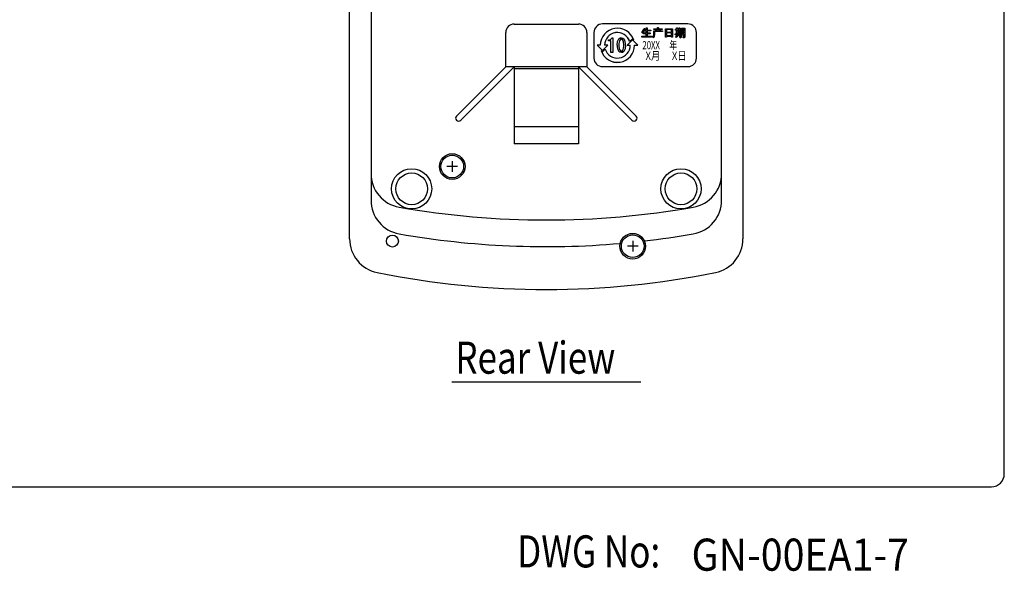
# Model space of a CAD drawing. Units: millimetres. Extents: x 0 to 540, y 1 to 830.
# Drawn here: x 310 to 540, y 5 to 134 of the extents above; entities that cross this region are included whole.
import ezdxf
from ezdxf.enums import TextEntityAlignment as Align

# ---------------------------------------------------------------- set-up
doc = ezdxf.new("R2010")
doc.units = ezdxf.units.MM
doc.header["$LTSCALE"] = 24
for name, color, linetype in [('1', 3, 'Continuous'), ('GAWA', 2, 'Continuous'), ('SILK', 5, 'Continuous')]:
    doc.layers.add(name, color=color, linetype=linetype)
doc.styles.add('CMP-SET', font='COMPLEX.shx', dxfattribs={"width": 0.9})
doc.styles.get("Standard").update_dxf_attribs({"font": 'SIMPLEX.shx', "bigfont": 'bigfont.shx'})
doc.styles.add('UT7', font='TOAFONT', dxfattribs={"width": 0.8, "height": 7.5})

msp = doc.modelspace()

# ---------------------------------------------------------------- linework, layer by layer
for p, q in [((391.8863, 255.8024), (391.8863, 91.6596)), ((473.8863, 91.6596), (473.8863, 255.8024)), ((386.8863, 82.6004), (386.8863, 254.0044)), ((478.8863, 254.0044), (478.8863, 82.6004)), ((425.3863, 132.8024), (440.3863, 132.8024)), ((423.3863, 122.8024), (423.3863, 130.8024)), ((442.3863, 130.8024), (442.3863, 122.8024)), ((423.3863, 122.8024), (411.8813, 111.2974)), ((425.3662, 122.8024), (412.8712, 110.3074)), ((442.3863, 122.8024), (423.3863, 122.8024)), ((425.3863, 122.8024), (425.3863, 104.8024)), ((425.3863, 122.4024), (440.3863, 122.4024)), ((440.3863, 122.8024), (440.3863, 104.8024)), ((452.9014, 110.3074), (440.4064, 122.8024)), ((453.8913, 111.2974), (442.3863, 122.8024)), ((440.3863, 108.8024), (425.3863, 108.8024)), ((440.3863, 104.8024), (425.3863, 104.8024)), ((412.1363, 99.5024), (409.6363, 99.5024)), ((410.8863, 100.7524), (410.8863, 98.2524)), ((454.3363, 80.9024), (451.8363, 80.9024)), ((453.0863, 82.1524), (453.0863, 79.6524))]:
    msp.add_line(p, q)
for centre, radius in [((410.8863, 99.5024), 3), ((410.8863, 99.5024), 2.65), ((401.3863, 94.3024), 4.7), ((401.3863, 94.3024), 3.7), ((464.3863, 94.3024), 4.7), ((464.3863, 94.3024), 3.7), ((396.8863, 82.1004), 1.4), ((453.0863, 80.9024), 3), ((453.0863, 80.9024), 2.65)]:
    msp.add_circle(centre, radius)
for centre, radius, start, end in [((425.3863, 130.8024), 2, 90, 180), ((440.3863, 130.8024), 2, 0, 90), ((412.3762, 110.8024), 0.7, 135, 315), ((453.3963, 110.8024), 0.7, 225, 45), ((399.8863, 97.8914), 8, 180, 260.103147), ((465.8863, 97.8914), 8, 279.896853, 0), ((399.8863, 91.6596), 8, 180, 260.103147), ((432.8863, 287.0342), 200, 260.103147, 279.896853), ((465.8863, 91.6596), 8, 279.896853, 0), ((432.8863, 280.8024), 200, 260.103147, 274.953837), ((432.8863, 280.8024), 200, 276.586526, 279.896853), ((394.8863, 82.6004), 8, 180, 258.584842), ((470.8863, 82.6004), 8, 281.415158, 0), ((432.8863, 270.8024), 200, 258.584842, 281.415158)]:
    msp.add_arc(centre, radius, start, end)
at = {"layer": '1'}
msp.add_line((410.8124, 49.1852), (454.9601, 49.1852), dxfattribs=at)
at = {"layer": 'GAWA'}
msp.add_lwpolyline([(0, 27.7019, 0.414214), (3, 24.7019), (537, 24.7019, 0.414214), (540, 27.7019), (540, 822, 0.414214), (537, 825), (3, 825, 0.414214), (0, 822)], format="xyb", close=True, dxfattribs=at)
at = {"layer": 'SILK'}
for p, q in [((466.0115, 132.8128), (446.0115, 132.8128)), ((455.6579, 131.7474), (455.8734, 131.6964)), ((455.8016, 131.4057), (455.8016, 131.4005)), ((455.8016, 131.4005), (456.2602, 131.4005)), ((455.8631, 131.6404), (455.8631, 131.6351)), ((456.2602, 131.4005), (456.2602, 131.9107)), ((456.2602, 131.9107), (456.4685, 131.9107)), ((456.4787, 131.8547), (456.4787, 131.8494)), ((456.4787, 131.8494), (456.4787, 131.4005)), ((456.4787, 131.4005), (457.3201, 131.4005)), ((457.3201, 131.4005), (457.3201, 131.2073)), ((458.0075, 131.6556), (458.8766, 131.6556)), ((458.0075, 131.4866), (458.0075, 131.6556)), ((458.4487, 131.4918), (458.0075, 131.4918)), ((458.4487, 131.4866), (458.0075, 131.4866)), ((458.5718, 131.2118), (458.4487, 131.4918)), ((458.4487, 131.4918), (458.4487, 131.4866)), ((458.5718, 131.2066), (458.4487, 131.4866)), ((459.3311, 131.4918), (458.6847, 131.4918)), ((458.6847, 131.4918), (458.6847, 131.4866)), ((458.6847, 131.4866), (458.7976, 131.2066)), ((459.3311, 131.4866), (458.6847, 131.4866)), ((458.8766, 131.6556), (458.8766, 131.9515)), ((458.8766, 131.9515), (459.0849, 131.9515)), ((459.0951, 131.8955), (459.0951, 131.8903)), ((459.0951, 131.8903), (459.0951, 131.6556)), ((459.0951, 131.6556), (459.9878, 131.6556)), ((459.1977, 131.2066), (459.3311, 131.4866)), ((459.3311, 131.4918), (459.3311, 131.4866)), ((459.5773, 131.4918), (459.4029, 131.2118)), ((459.5773, 131.4866), (459.4029, 131.2066)), ((459.9878, 131.4918), (459.5773, 131.4918)), ((459.5773, 131.4918), (459.5773, 131.4866)), ((459.9878, 131.4866), (459.5773, 131.4866)), ((459.9878, 131.6556), (459.9878, 131.4866)), ((460.771, 129.727), (460.771, 131.6964)), ((460.771, 131.6964), (462.3887, 131.6964)), ((462.1458, 131.5085), (461.0138, 131.5085)), ((461.0138, 131.5085), (461.0138, 131.5033)), ((461.0138, 131.5033), (461.0138, 130.9209)), ((462.1458, 131.5033), (461.0138, 131.5033)), ((462.1458, 131.5085), (462.1458, 131.5033)), ((462.1458, 130.9209), (462.1458, 131.5033)), ((462.3887, 131.6964), (462.3887, 129.7678)), ((463.0966, 131.3948), (463.0966, 131.5637)), ((463.0966, 131.5637), (463.3436, 131.5637)), ((463.3436, 131.4), (463.0966, 131.4)), ((463.3436, 131.3948), (463.0966, 131.3948)), ((463.3436, 131.5637), (463.3436, 131.9107)), ((463.3436, 131.9107), (463.5276, 131.9107)), ((463.3436, 131.4), (463.3436, 131.3948)), ((463.3436, 130.4821), (463.3436, 131.3948)), ((463.5378, 131.8547), (463.5378, 131.8494)), ((463.5378, 131.8494), (463.5378, 131.5637)), ((463.5378, 131.5637), (463.9285, 131.5637)), ((463.9285, 131.4), (463.5378, 131.4)), ((463.5378, 131.4), (463.5378, 131.3948)), ((463.9285, 131.3948), (463.5378, 131.3948)), ((463.5378, 131.3948), (463.5378, 131.2168)), ((463.9285, 131.5637), (463.9285, 131.9107)), ((463.9285, 131.9107), (464.1124, 131.9107)), ((463.9285, 131.4), (463.9285, 131.3948)), ((463.9285, 131.2168), (463.9285, 131.3948)), ((464.1227, 131.8547), (464.1227, 131.8494)), ((464.1227, 131.8494), (464.1227, 131.5637)), ((464.1227, 131.5637), (464.3792, 131.5637)), ((464.1227, 131.4), (464.1227, 131.3948)), ((464.3792, 131.4), (464.1227, 131.4)), ((464.1227, 131.3948), (464.1227, 130.4821)), ((464.3792, 131.3948), (464.1227, 131.3948)), ((464.3792, 131.5637), (464.3792, 131.3948)), ((464.4787, 131.8086), (465.2616, 131.8086)), ((464.4787, 130.4821), (464.4787, 131.8086)), ((465.0431, 131.6207), (464.6972, 131.6207)), ((464.6972, 131.6207), (464.6972, 131.6155)), ((465.0431, 131.6155), (464.6972, 131.6155)), ((464.6972, 131.6155), (464.6972, 131.2168)), ((465.0431, 131.6207), (465.0431, 131.6155)), ((465.0431, 131.2168), (465.0431, 131.6155)), ((465.2616, 131.8086), (465.2616, 129.7678)), ((444.0115, 130.8133), (444.0115, 130.8238)), ((444.0115, 130.8133), (444.0115, 124.8462)), ((447.4604, 128.8962), (447.4604, 129.1072)), ((448.1966, 129.6072), (448.412, 129.6072)), ((448.412, 129.6072), (448.412, 126.1264)), ((450.2076, 129.166), (450.2076, 129.1608)), ((450.441, 129.2732), (450.441, 129.2679)), ((450.6744, 129.166), (450.6744, 129.1608)), ((453.0115, 129.0729), (451.7615, 127.8298)), ((452.3746, 128.726), (453.0115, 129.3594)), ((452.3746, 128.7208), (453.0115, 129.3542)), ((453.0115, 129.3594), (453.0115, 129.3542)), ((453.0115, 129.3594), (453.3168, 129.0558)), ((453.0115, 129.3542), (453.3193, 129.0481)), ((454.2615, 127.8298), (453.0115, 129.0729)), ((455.2065, 129.7481), (455.2065, 129.9413)), ((455.2065, 129.9413), (456.2602, 129.9413)), ((457.4535, 129.7534), (455.2065, 129.7534)), ((457.4535, 129.7481), (455.2065, 129.7481)), ((455.3706, 130.6506), (455.2167, 130.8138)), ((455.3706, 130.6453), (455.2167, 130.8086)), ((455.3706, 130.6506), (455.3706, 130.6453)), ((455.5861, 130.5441), (455.5861, 130.7372)), ((455.5861, 130.7372), (456.2602, 130.7372)), ((456.2602, 130.5493), (455.5861, 130.5493)), ((456.2602, 130.5441), (455.5861, 130.5441)), ((455.74, 131.2126), (455.74, 131.2073)), ((456.2602, 131.2126), (455.74, 131.2126)), ((456.2602, 131.2073), (455.74, 131.2073)), ((456.2602, 131.2126), (456.2602, 131.2073)), ((456.2602, 130.7372), (456.2602, 131.2073)), ((456.2602, 130.5493), (456.2602, 130.5441)), ((456.2602, 129.9413), (456.2602, 130.5441)), ((456.4787, 131.2126), (456.4787, 131.2073)), ((457.3201, 131.2126), (456.4787, 131.2126)), ((457.3201, 131.2073), (456.4787, 131.2073)), ((456.4787, 131.2073), (456.4787, 130.7372)), ((456.4787, 130.7372), (457.197, 130.7372)), ((456.4787, 130.5493), (456.4787, 130.5441)), ((457.197, 130.5493), (456.4787, 130.5493)), ((457.197, 130.5441), (456.4787, 130.5441)), ((456.4787, 130.5441), (456.4787, 129.9413)), ((456.4787, 129.9413), (457.4535, 129.9413)), ((457.197, 130.7372), (457.197, 130.5441)), ((457.4535, 129.9413), (457.4535, 129.7481)), ((457.9152, 129.5893), (457.7613, 129.7832)), ((457.9152, 129.5841), (457.7613, 129.778)), ((457.9152, 129.5893), (457.9152, 129.5841)), ((458.0045, 131.2066), (458.5718, 131.2066)), ((458.0045, 130.5127), (458.0045, 131.2066)), ((460.0493, 131.0429), (458.223, 131.0429)), ((458.223, 131.0429), (458.223, 131.0376)), ((460.0493, 131.0376), (458.223, 131.0376)), ((458.223, 131.0376), (458.223, 130.38)), ((458.5718, 131.2118), (458.5718, 131.2066)), ((458.7976, 131.2066), (459.1977, 131.2066)), ((459.4029, 131.2118), (459.4029, 131.2066)), ((459.4029, 131.2066), (460.0493, 131.2066)), ((460.0493, 131.2066), (460.0493, 131.0376)), ((461.0138, 129.7322), (460.771, 129.7322)), ((461.0138, 129.727), (460.771, 129.727)), ((461.0138, 130.9209), (462.1458, 130.9209)), ((461.0138, 130.733), (461.0138, 130.7277)), ((462.1458, 130.733), (461.0138, 130.733)), ((461.0138, 130.7277), (461.0138, 130.1045)), ((462.1458, 130.7277), (461.0138, 130.7277)), ((461.0138, 130.1045), (462.1458, 130.1045)), ((461.0138, 129.9166), (461.0138, 129.9114)), ((462.1458, 129.9166), (461.0138, 129.9166)), ((462.1458, 129.9114), (461.0138, 129.9114)), ((461.0138, 129.9114), (461.0138, 129.727)), ((462.1458, 130.733), (462.1458, 130.7277)), ((462.1458, 130.1045), (462.1458, 130.7277)), ((462.1458, 129.9166), (462.1458, 129.9114)), ((462.1458, 129.7678), (462.1458, 129.9114)), ((462.3887, 129.773), (462.1458, 129.773)), ((462.3887, 129.7678), (462.1458, 129.7678)), ((463.0351, 130.3131), (463.0351, 130.4821)), ((463.0351, 130.4821), (463.3436, 130.4821)), ((464.41, 130.3184), (463.0351, 130.3184)), ((464.41, 130.3131), (463.0351, 130.3131)), ((463.2403, 129.62), (463.0659, 129.7934)), ((463.2403, 129.6147), (463.0659, 129.7882)), ((463.2403, 129.62), (463.2403, 129.6147)), ((463.4763, 130.2678), (463.6507, 130.1555)), ((463.5378, 131.2168), (463.9285, 131.2168)), ((463.9285, 131.0531), (463.5378, 131.0531)), ((463.5378, 131.0531), (463.5378, 131.0478)), ((463.9285, 131.0478), (463.5378, 131.0478)), ((463.5378, 131.0478), (463.5378, 130.8596)), ((463.5378, 130.8596), (463.9285, 130.8596)), ((463.9285, 130.6959), (463.5378, 130.6959)), ((463.5378, 130.6959), (463.5378, 130.6907)), ((463.9285, 130.6907), (463.5378, 130.6907)), ((463.5378, 130.6907), (463.5378, 130.4821)), ((463.5378, 130.4821), (463.9285, 130.4821)), ((463.6199, 130.0995), (463.6199, 130.0943)), ((463.7943, 130.1249), (463.9482, 130.2678)), ((463.9285, 131.0531), (463.9285, 131.0478)), ((463.9285, 130.8596), (463.9285, 131.0478)), ((463.9285, 130.6959), (463.9285, 130.6907)), ((463.9285, 130.4821), (463.9285, 130.6907)), ((464.1842, 129.5791), (464.0406, 129.7526)), ((464.1842, 129.5739), (464.0406, 129.7474)), ((464.2458, 130.0179), (464.0816, 129.8546)), ((464.2458, 130.0127), (464.0816, 129.8494)), ((464.0816, 129.8546), (464.0816, 129.8494)), ((464.1227, 130.4821), (464.41, 130.4821)), ((464.1842, 129.5791), (464.1842, 129.5739)), ((464.41, 130.4821), (464.41, 130.3131)), ((464.6972, 131.2168), (465.0431, 131.2168)), ((464.6972, 131.0289), (464.6972, 131.0237)), ((465.0431, 131.0289), (464.6972, 131.0289)), ((464.6972, 131.0237), (464.6972, 130.6351)), ((465.0431, 131.0237), (464.6972, 131.0237)), ((464.6972, 130.6351), (465.0431, 130.6351)), ((464.6972, 130.4473), (464.6972, 130.442)), ((465.0431, 130.4473), (464.6972, 130.4473)), ((465.0431, 130.442), (464.6972, 130.442)), ((464.8819, 129.5875), (464.8614, 129.829)), ((464.8614, 129.829), (465.0153, 129.829)), ((464.8819, 129.5927), (464.8619, 129.829)), ((464.8819, 129.5927), (464.8819, 129.5875)), ((465.0974, 129.5927), (464.8819, 129.5927)), ((465.0974, 129.5875), (464.8819, 129.5875)), ((465.0431, 131.0289), (465.0431, 131.0237)), ((465.0431, 130.6351), (465.0431, 131.0237)), ((465.0431, 130.4473), (465.0431, 130.442)), ((465.0431, 129.8698), (465.0431, 130.442)), ((465.0974, 129.5927), (465.0974, 129.5875)), ((468.0115, 130.8238), (468.0115, 130.8133)), ((468.0115, 124.8462), (468.0115, 130.8133)), ((444.7615, 127.8298), (446.0115, 126.5866)), ((445.5115, 127.8298), (444.7615, 127.8298)), ((444.7668, 127.8298), (446.0115, 126.5918)), ((446.0115, 126.5918), (447.2563, 127.8298)), ((446.0115, 126.5866), (447.2615, 127.8298)), ((446.6484, 126.9387), (446.0115, 126.3053)), ((446.5115, 127.835), (446.5115, 127.8298)), ((447.2615, 127.8298), (446.5115, 127.8298)), ((447.9871, 128.9015), (447.4604, 128.9015)), ((447.9871, 128.8962), (447.4604, 128.8962)), ((447.9871, 128.9015), (447.9871, 128.8962)), ((447.9871, 126.1264), (447.9871, 128.8962)), ((449.8664, 127.8803), (449.8664, 127.8751)), ((451.0156, 127.8803), (451.0156, 127.8751)), ((451.7615, 127.8298), (452.5115, 127.8298)), ((451.7668, 127.835), (452.5115, 127.835)), ((452.3746, 128.726), (452.3746, 128.7208)), ((452.5115, 127.835), (452.5115, 127.8298)), ((453.5115, 127.835), (453.5115, 127.8298)), ((453.5115, 127.835), (454.2563, 127.835)), ((453.5115, 127.8298), (454.2615, 127.8298)), ((446.0115, 126.3053), (445.7037, 126.6114)), ((446.0115, 126.5918), (446.0115, 126.5866)), ((448.412, 126.1316), (447.9871, 126.1316)), ((448.412, 126.1264), (447.9871, 126.1264)), ((449.8844, 126.3803), (449.8844, 126.3751)), ((450.441, 126.1316), (450.441, 126.1264)), ((450.9976, 126.3803), (450.9976, 126.3751)), ((446.0115, 122.8572), (466.0115, 122.8572))]:
    msp.add_line(p, q, dxfattribs=at)
for points in [[(455.2167, 130.8086), (455.5448, 131.2974), (455.6579, 131.7474)], [(455.8631, 131.6404), (455.83, 131.5086), (455.8016, 131.4057)], [(455.8631, 131.6351), (455.83, 131.5034), (455.8016, 131.4005)], [(455.8734, 131.6964), (455.8946, 131.6861), (455.9003, 131.6792), (455.9015, 131.6749), (455.9014, 131.6705), (455.8978, 131.6624), (455.8921, 131.6556), (455.8631, 131.6351)], [(455.9015, 131.6784), (455.9014, 131.6757), (455.8978, 131.6676), (455.8921, 131.6608), (455.8631, 131.6404)], [(456.4685, 131.9107), (456.4943, 131.9054), (456.5061, 131.8995), (456.5105, 131.8946), (456.5123, 131.8883), (456.5103, 131.8803), (456.5057, 131.8734), (456.4969, 131.8639), (456.4787, 131.8494)], [(459.0849, 131.9515), (459.1142, 131.9441), (459.1295, 131.9371), (459.1347, 131.9329), (459.1385, 131.9273), (459.1389, 131.9237), (459.1379, 131.9199), (459.1337, 131.9136), (459.1218, 131.9043), (459.0951, 131.8903)], [(459.1388, 131.9298), (459.1389, 131.9289), (459.1379, 131.9252), (459.1337, 131.9189), (459.1218, 131.9095), (459.0951, 131.8955)], [(463.5276, 131.9107), (463.5578, 131.9059), (463.5721, 131.9007), (463.5783, 131.8961), (463.5806, 131.8929), (463.5816, 131.8894), (463.5792, 131.8811), (463.5738, 131.8745), (463.5636, 131.8657), (463.5378, 131.8494)], [(464.1124, 131.9107), (464.1426, 131.9059), (464.157, 131.9007), (464.1632, 131.8961), (464.1654, 131.8929), (464.1665, 131.8894), (464.164, 131.8811), (464.1586, 131.8745), (464.1485, 131.8657), (464.1227, 131.8494)], [(449.4535, 127.8751), (449.5553, 128.752), (449.8844, 129.3572)], [(449.8844, 129.3572), (450.1716, 129.5548), (450.441, 129.6072)], [(450.441, 129.2732), (450.2994, 129.2363), (450.2076, 129.166)], [(450.441, 129.2679), (450.2994, 129.2311), (450.2076, 129.1608)], [(450.441, 129.6072), (450.7783, 129.5224), (450.9976, 129.3572)], [(450.6744, 129.166), (450.5542, 129.2502), (450.441, 129.2732)], [(450.6744, 129.1608), (450.5542, 129.245), (450.441, 129.2679)], [(451.0156, 127.8803), (450.9402, 128.6369), (450.6744, 129.166)], [(451.0156, 127.8751), (450.9402, 128.6316), (450.6744, 129.1608)], [(455.74, 131.2126), (455.5623, 130.8786), (455.3706, 130.6506)], [(455.74, 131.2073), (455.5623, 130.8733), (455.3706, 130.6453)], [(458.223, 130.3853), (458.1301, 129.9073), (457.9152, 129.5893)], [(458.223, 130.38), (458.1301, 129.902), (457.9152, 129.5841)], [(463.0659, 129.7882), (463.3157, 130.04), (463.4763, 130.2678)], [(463.6199, 130.0995), (463.4211, 129.82), (463.2403, 129.62)], [(463.6199, 130.0943), (463.4211, 129.8148), (463.2403, 129.6147)], [(463.6507, 130.1555), (463.6728, 130.1364), (463.6798, 130.1237), (463.6795, 130.1164), (463.6756, 130.1102), (463.6613, 130.1023), (463.6455, 130.0979), (463.6199, 130.0943)], [(463.6797, 130.1261), (463.6795, 130.1216), (463.6756, 130.1155), (463.6613, 130.1075), (463.6455, 130.1031), (463.6199, 130.0995)], [(464.0816, 129.8546), (463.9268, 130.0152), (463.7943, 130.1302)], [(464.0816, 129.8494), (463.9268, 130.01), (463.7943, 130.1249)], [(463.9482, 130.2678), (464.1214, 130.1324), (464.2458, 130.0127)], [(464.0406, 129.7474), (464.3881, 130.1026), (464.4787, 130.4821)], [(465.0153, 129.829), (465.0288, 129.8324), (465.0343, 129.8368), (465.0382, 129.8426), (465.0431, 129.8698)], [(451.4286, 127.8803), (451.3275, 126.9935), (450.9976, 126.3803)], [(451.4286, 127.8751), (451.3275, 126.9883), (450.9976, 126.3751)], [(450.441, 126.1316), (450.104, 126.2159), (449.8844, 126.3803)], [(450.441, 126.1264), (450.104, 126.2107), (449.8844, 126.3751)], [(450.2076, 126.5715), (450.3281, 126.4878), (450.441, 126.4644)], [(450.441, 126.4644), (450.5825, 126.5017), (450.6744, 126.5715)], [(450.9976, 126.3803), (450.7101, 126.184), (450.441, 126.1316)], [(450.9976, 126.3751), (450.7101, 126.1788), (450.441, 126.1264)]]:
    msp.add_lwpolyline(points, dxfattribs=at)
for centre, radius, start, end in [((446.006, 130.8183), 1.9945, 89.842594, 179.842569), ((449.5135, 127.8104), 4.002, 18.015352, 179.722793), ((456.4518, 131.9119), 0.0633, 295.181097, 343.016968), ((463.5197, 131.9186), 0.0665, 285.815631, 338.317493), ((464.1045, 131.9186), 0.0665, 285.82504, 338.298354), ((466.017, 130.8183), 1.9945, 0.157221, 90.157617), ((449.5131, 127.8195), 3.0016, 17.578407, 179.703852), ((449.5131, 127.8143), 3.0016, 17.578516, 179.704027), ((447.5572, 129.7566), 0.6566, 261.51782, 346.848974), ((451.72, 128.0766), 1.8639, 144.233948, 186.044986), ((451.72, 128.0714), 1.8639, 144.233616, 186.045319), ((449.3943, 128.0873), 2.0453, 354.043555, 38.380078), ((457.0929, 130.4069), 0.9177, 316.745973, 6.621704), ((463.6482, 130.4816), 1.0496, 300.710617, 358.126821), ((463.6481, 130.4764), 1.0497, 300.712127, 358.12531), ((465.1075, 129.7484), 0.156, 266.284425, 9.070682), ((465.1075, 129.7432), 0.156, 266.284425, 9.070682), ((449.5095, 127.8543), 4.002, 198.015087, 359.723058), ((449.5095, 127.8491), 4.002, 198.015128, 359.723016), ((449.5099, 127.8453), 3.0016, 197.578516, 359.704027), ((451.5201, 127.6621), 2.0781, 173.972747, 218.084111), ((451.52, 127.6569), 2.078, 173.972513, 218.084648), ((451.5967, 127.6315), 1.7473, 171.985598, 217.346115), ((449.1595, 127.6644), 1.8681, 324.193292, 6.474995), ((446.0061, 124.8517), 1.9945, 180.157825, 270.156798), ((466.017, 124.8517), 1.9945, 269.842992, 359.842385)]:
    msp.add_arc(centre, radius, start, end, dxfattribs=at)

# ---------------------------------------------------------------- texts
at = {"style": 'CMP-SET', "width": 0.9}
msp.add_text('GN-00EA1-7', height=7.5, dxfattribs=at).set_placement((466.8493, 5.0926))
at = {"layer": '1', "style": 'UT7', "width": 0.8}
for s, p in [('Rear View', (411.6144, 51.1191)), ('DWG No:', (426.0761, 5.8556))]:
    msp.add_text(s, height=7.5, dxfattribs=at).set_placement(p)
at = {"layer": 'SILK'}
for s, width, p in [('20XX \u3000年', 0.7, (459.4241, 126.9182)), ('X月\u3000 X日', 0.85, (460.9084, 124.4287))]:
    msp.add_text(s, height=1.9, dxfattribs=dict(at, width=width)).set_placement(p, align=Align.CENTER)

doc.saveas('drawing.dxf')
